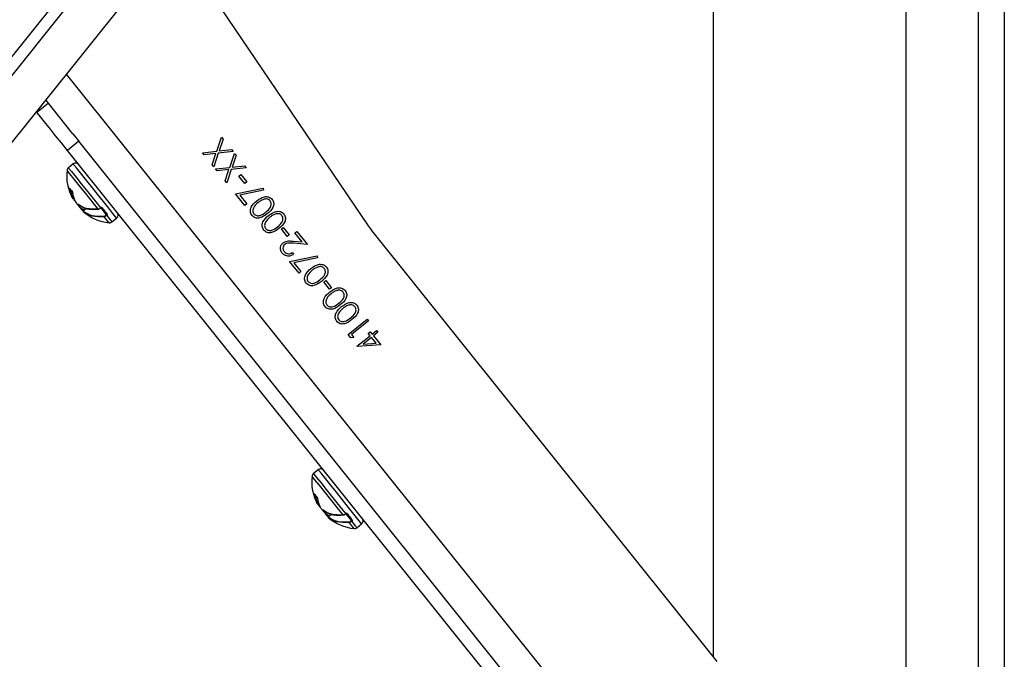
# Model space of a CAD drawing. Units: inches. Extents: x 0 to 132, y 0 to 86.
# Drawn here: x 75 to 80, y 33 to 37 of the extents above; entities that cross this region are included whole.
import ezdxf

# ---------------------------------------------------------------- set-up
doc = ezdxf.new("R2010")
doc.units = ezdxf.units.IN
doc.header["$LTSCALE"] = 8
doc.header["$MEASUREMENT"] = 0
doc.linetypes.add('SLD-Solid', pattern=[0])
doc.layers.add('SLD-0', color=179, linetype='SLD-Solid')
doc.styles.add('SLDTEXTSTYLE0', font='SWTXT.TTF', dxfattribs={"width": 0.775781})
doc.styles.add('SLDTEXTSTYLE2', font='SWTXT.TTF', dxfattribs={"width": 0.993})
doc.dimstyles.new('SLDDIMSTYLE3', dxfattribs={"dimtxt": 0.833333, "dimasz": 1.04, "dimexe": 0, "dimexo": 0.0625, "dimgap": 0.208333, "dimtad": 1, "dimdec": 4, "dimlfac": 8, "dimzin": 12, "dimdsep": 46, "dimtxsty": 'SLDTEXTSTYLE0', "dimblk1": 'NONE', "dimblk2": 'NONE', "dimsah": 1, "dimcen": 0.09, "dimadec": 0, "dimazin": 3, "dimtfac": 1, "dimtdec": 0, "dimtofl": 0, "dimtmove": 0, "dimatfit": 3, "dimldrblk": 'NONE', "dimfxl": 1, "dimfrac": 2, "dimtolj": 1, "dimtzin": 12, "dimarcsym": 0})

# ---------------------------------------------------------------- blocks, each defined once
blk = doc.blocks.new('_D_7')
at = {"layer": 'SLD-0', "color": 216, "true_color": 0x800080}
for p, q in [((80.341, 25.569), (80.341, 20.0206)), ((67.4889, 24.8191), (66.9861, 20.8667))]:
    blk.add_line(p, q, dxfattribs=at)
for start, end in [(262.75, 266.498739), (267.079137, 270)]:
    blk.add_arc((80.341, 125.8451), 104.8245, start, end, dxfattribs=at)
for points in [[(67.1123, 21.8587), (68.3262, 21.5021), (68.3762, 21.915)], [(80.341, 21.0206), (79.0943, 21.236), (79.0918, 20.82)]]:
    blk.add_solid(points, dxfattribs=at)
at = {"layer": 'SLD-0', "color": 216, "true_color": 0x800080, "insert": (73.9393, 21.5974), "char_height": 0.83333, "attachment_point": 1, "style": 'SLDTEXTSTYLE2'}
blk.add_mtext('7°', dxfattribs=at)
blk = doc.blocks.new('_None')

msp = doc.modelspace()

# ---------------------------------------------------------------- linework, layer by layer
at = {"layer": 'SLD-0', "color": 250, "linetype": 'SLD-Solid', "lineweight": 25, "true_color": 0x191924}
for p, q in [((71.66087, 32.004709), (79.158419, 41.368903)), ((80.20703, 41.242018), (80.20703, 30.296018)), ((80.34103, 41.242018), (80.34103, 30.296018)), ((78.85703, 33.456351), (78.85703, 40.557386)), ((79.84103, 33.372572), (79.84103, 38.165465)), ((74.942133, 36.006901), (76.473407, 37.919413)), ((76.638849, 37.78695), (75.107575, 35.874439)), ((76.106346, 37.121871), (77.095072, 35.659577)), ((75.404171, 36.239285), (75.461936, 36.285535)), ((75.44933, 36.30128), (75.585721, 36.130932)), ((75.407172, 36.235535), (75.404171, 36.239285)), ((75.416064, 36.224429), (75.407172, 36.235535)), ((75.430504, 36.206395), (75.416064, 36.224429)), ((75.449936, 36.182125), (75.430504, 36.206395)), ((75.473613, 36.152552), (75.449936, 36.182125)), ((75.500627, 36.118813), (75.473613, 36.152552)), ((75.585721, 36.130932), (75.587705, 36.128454)), ((75.587705, 36.128454), (75.618188, 36.090381)), ((75.52994, 36.082203), (75.500627, 36.118813)), ((75.560423, 36.04413), (75.52994, 36.082203)), ((75.618188, 36.090381), (75.560423, 36.04413)), ((78.430732, 32.577605), (75.618188, 36.090381)), ((76.32256, 36.039828), (76.346831, 36.111515)), ((76.354923, 36.101409), (76.33451, 36.041088)), ((76.346831, 36.111515), (76.354923, 36.101409)), ((78.372967, 32.531354), (75.560423, 36.04413)), ((76.250256, 36.032138), (76.32256, 36.039828)), ((76.258347, 36.022032), (76.250256, 36.032138)), ((76.318716, 36.028443), (76.258347, 36.022032)), ((76.299257, 35.970937), (76.318716, 36.028443)), ((76.330651, 36.029722), (76.307348, 35.960832)), ((76.405927, 36.037707), (76.330651, 36.029722)), ((76.33451, 36.041088), (76.397836, 36.047812)), ((76.388666, 35.957263), (76.412938, 36.02895)), ((76.397836, 36.047812), (76.405927, 36.037707)), ((76.412938, 36.02895), (76.421029, 36.018844)), ((75.590579, 35.974971), (75.565964, 35.955263)), ((76.307348, 35.960832), (76.299257, 35.970937)), ((76.421029, 36.018844), (76.400617, 35.958523)), ((76.316363, 35.949573), (76.388666, 35.957263)), ((76.324454, 35.939467), (76.316363, 35.949573)), ((76.384823, 35.945877), (76.324454, 35.939467)), ((76.365364, 35.888372), (76.384823, 35.945877)), ((76.396758, 35.947157), (76.373455, 35.878266)), ((76.472033, 35.955142), (76.396758, 35.947157)), ((76.400617, 35.958523), (76.463943, 35.965247)), ((76.436011, 35.912955), (76.446018, 35.920968)), ((76.446018, 35.920968), (76.476067, 35.883438)), ((76.463943, 35.965247), (76.472033, 35.955142)), ((76.373455, 35.878266), (76.365364, 35.888372)), ((76.466059, 35.875425), (76.436011, 35.912955)), ((76.476067, 35.883438), (76.466059, 35.875425)), ((75.572581, 35.84971), (75.572682, 35.849334)), ((75.572682, 35.849334), (75.57277, 35.849172)), ((76.418027, 35.822597), (76.559172, 35.851436)), ((76.466105, 35.76255), (76.418027, 35.822597)), ((76.561066, 35.840538), (76.439898, 35.815794)), ((76.559172, 35.851436), (76.561066, 35.840538)), ((75.587608, 35.803025), (75.58805, 35.802473)), ((75.588618, 35.800698), (75.592517, 35.803819)), ((75.590186, 35.79874), (75.593291, 35.801226)), ((75.599925, 35.784569), (75.599917, 35.784585)), ((75.600076, 35.784362), (75.599925, 35.784569)), ((75.600076, 35.784362), (75.60007, 35.784319)), ((75.610873, 35.769803), (75.61087, 35.769757)), ((75.610873, 35.769803), (75.611068, 35.769546)), ((75.611068, 35.769546), (75.611142, 35.769479)), ((76.439898, 35.815794), (76.476113, 35.770563)), ((76.476113, 35.770563), (76.466105, 35.76255)), ((75.622995, 35.75465), (75.622847, 35.754934)), ((75.623238, 35.75436), (75.622995, 35.75465)), ((75.623238, 35.75436), (75.623138, 35.754434)), ((75.629402, 35.750825), (75.629523, 35.750674)), ((75.629523, 35.750674), (75.629644, 35.750524)), ((75.629644, 35.750524), (75.629763, 35.750375)), ((75.629763, 35.750375), (75.62988, 35.750228)), ((75.62988, 35.750228), (75.629994, 35.750086)), ((75.629994, 35.750086), (75.630103, 35.74995)), ((75.630103, 35.74995), (75.630206, 35.749821)), ((75.630206, 35.749821), (75.630303, 35.7497)), ((75.630303, 35.7497), (75.647943, 35.738472)), ((75.634441, 35.741442), (75.634354, 35.741501)), ((75.634441, 35.741442), (75.643402, 35.735136)), ((75.634441, 35.741442), (75.634523, 35.741341)), ((75.641251, 35.731811), (75.641493, 35.73156)), ((75.657086, 35.747014), (75.641557, 35.73458)), ((75.730614, 35.74962), (75.732179, 35.750873)), ((75.731245, 35.748832), (75.73281, 35.750085)), ((75.738967, 35.745545), (75.735283, 35.750146)), ((75.737443, 35.750598), (75.741168, 35.745945)), ((75.742558, 35.74106), (75.738967, 35.745545)), ((75.741168, 35.745945), (75.7448, 35.74141)), ((75.746052, 35.736697), (75.742558, 35.74106)), ((75.7448, 35.74141), (75.748332, 35.736997)), ((75.749442, 35.732462), (75.746052, 35.736697)), ((75.748332, 35.736997), (75.751761, 35.732715)), ((75.752723, 35.728364), (75.749442, 35.732462)), ((75.751761, 35.732715), (75.755079, 35.728571)), ((75.755891, 35.724407), (75.752723, 35.728364)), ((75.755079, 35.728571), (75.758283, 35.72457)), ((75.75894, 35.720599), (75.755891, 35.724407)), ((75.758283, 35.72457), (75.761366, 35.720719)), ((75.761866, 35.716945), (75.75894, 35.720599)), ((75.761366, 35.720719), (75.764325, 35.717023)), ((75.759446, 35.71361), (75.761011, 35.714863)), ((75.759446, 35.71361), (75.759639, 35.713369)), ((75.759639, 35.713369), (75.759868, 35.713084)), ((75.759868, 35.713084), (75.760122, 35.712766)), ((75.760122, 35.712766), (75.760389, 35.712433)), ((75.760389, 35.712433), (75.760656, 35.712099)), ((75.760656, 35.712099), (75.760911, 35.71178)), ((75.760911, 35.71178), (75.761142, 35.711493)), ((75.761011, 35.714863), (75.761204, 35.714622)), ((75.761142, 35.711493), (75.761336, 35.71125)), ((75.761204, 35.714622), (75.761433, 35.714337)), ((75.762901, 35.712502), (75.761336, 35.71125)), ((75.761433, 35.714337), (75.761687, 35.714019)), ((75.761687, 35.714019), (75.761954, 35.713686)), ((75.761954, 35.713686), (75.762221, 35.713352)), ((75.762221, 35.713352), (75.762476, 35.713033)), ((75.762476, 35.713033), (75.762707, 35.712746)), ((75.762707, 35.712746), (75.762901, 35.712502)), ((75.787424, 35.678667), (75.812039, 35.698375)), ((76.65236, 35.642742), (76.662368, 35.650755)), ((76.682409, 35.605212), (76.65236, 35.642742)), ((76.662368, 35.650755), (76.692417, 35.613225)), ((76.721946, 35.622497), (76.731953, 35.63051)), ((76.758301, 35.57709), (76.721946, 35.622497)), ((76.731953, 35.63051), (76.785039, 35.564208)), ((77.118967, 35.627135), (78.874172, 33.434941)), ((76.692417, 35.613225), (76.682409, 35.605212)), ((76.712698, 35.580642), (76.758301, 35.57709)), ((76.785039, 35.564208), (76.714357, 35.569717)), ((76.70747, 35.52263), (76.714481, 35.513873)), ((76.694474, 35.477324), (76.835619, 35.506163)), ((76.742551, 35.417277), (76.694474, 35.477324)), ((76.837512, 35.495265), (76.716344, 35.470521)), ((76.716344, 35.470521), (76.752559, 35.42529)), ((76.835619, 35.506163), (76.837512, 35.495265)), ((76.752559, 35.42529), (76.742551, 35.417277)), ((76.86871, 35.372528), (76.878718, 35.380541)), ((76.898758, 35.334998), (76.86871, 35.372528)), ((76.878718, 35.380541), (76.908766, 35.343011)), ((76.908766, 35.343011), (76.898758, 35.334998)), ((76.992956, 35.10453), (77.090533, 35.182656)), ((77.097544, 35.173899), (77.009975, 35.103786)), ((77.090533, 35.182656), (77.097544, 35.173899)), ((77.096069, 35.109076), (77.106077, 35.117089)), ((77.106077, 35.117089), (77.115091, 35.105831)), ((77.115091, 35.105831), (77.137609, 35.12386)), ((77.137609, 35.12386), (77.14462, 35.115103)), ((77.007401, 35.086488), (76.992956, 35.10453)), ((77.021995, 35.088774), (77.007401, 35.086488)), ((77.009975, 35.103786), (77.021995, 35.088774)), ((77.03753, 35.04373), (77.105083, 35.097818)), ((77.112095, 35.089061), (77.069717, 35.055131)), ((77.105083, 35.097818), (77.096069, 35.109076)), ((77.135382, 35.059975), (77.112095, 35.089061)), ((77.14462, 35.115103), (77.122103, 35.097074)), ((77.122103, 35.097074), (77.159162, 35.050787)), ((77.038954, 35.041951), (77.03753, 35.04373)), ((77.159162, 35.050787), (77.038954, 35.041951)), ((77.069717, 35.055131), (77.135382, 35.059975)), ((76.840598, 34.413737), (76.815984, 34.394029)), ((76.822601, 34.288476), (76.822701, 34.2881)), ((76.822701, 34.2881), (76.82279, 34.287938)), ((76.837628, 34.241791), (76.837717, 34.241679)), ((76.837717, 34.241679), (76.837798, 34.241578)), ((76.837798, 34.241578), (76.83787, 34.241489)), ((76.83787, 34.241489), (76.837932, 34.241412)), ((76.837932, 34.241412), (76.837983, 34.241347)), ((76.837983, 34.241347), (76.838023, 34.241297)), ((76.838023, 34.241297), (76.838052, 34.241261)), ((76.838052, 34.241261), (76.83807, 34.241239)), ((76.838638, 34.239464), (76.842536, 34.242585)), ((76.838956, 34.235918), (76.838787, 34.236179)), ((76.849945, 34.223335), (76.849936, 34.223352)), ((76.850096, 34.223128), (76.849945, 34.223335)), ((76.850096, 34.223128), (76.85009, 34.223085)), ((76.860892, 34.208569), (76.860889, 34.208524)), ((76.860892, 34.208569), (76.861088, 34.208313)), ((76.861088, 34.208313), (76.861162, 34.208245)), ((76.876698, 34.188829), (76.876571, 34.188937)), ((76.879422, 34.189591), (76.880323, 34.188466)), ((76.880323, 34.188466), (76.897963, 34.177238)), ((76.88728, 34.176686), (76.887178, 34.176766)), ((76.88728, 34.176686), (76.892779, 34.172704)), ((76.88728, 34.176686), (76.887326, 34.176625)), ((76.888403, 34.17421), (76.888185, 34.174431)), ((76.891271, 34.170578), (76.891512, 34.170326)), ((76.907106, 34.18578), (76.891576, 34.173346)), ((76.980634, 34.188387), (76.982199, 34.189639)), ((76.981265, 34.187598), (76.98283, 34.188851)), ((76.988986, 34.184312), (76.985303, 34.188912)), ((76.987463, 34.189364), (76.991188, 34.184712)), ((76.992578, 34.179826), (76.988986, 34.184312)), ((76.991188, 34.184712), (76.99482, 34.180176)), ((76.996071, 34.175463), (76.992578, 34.179826)), ((76.99482, 34.180176), (76.998352, 34.175763)), ((76.999461, 34.171229), (76.996071, 34.175463)), ((76.998352, 34.175763), (77.001781, 34.171482)), ((77.002743, 34.16713), (76.999461, 34.171229)), ((77.001781, 34.171482), (77.005099, 34.167337)), ((77.005911, 34.163173), (77.002743, 34.16713)), ((77.005099, 34.167337), (77.008303, 34.163336)), ((77.00896, 34.159365), (77.005911, 34.163173)), ((77.008303, 34.163336), (77.011386, 34.159485)), ((77.011886, 34.155711), (77.00896, 34.159365)), ((77.009466, 34.152376), (77.011031, 34.153629)), ((77.009466, 34.152376), (77.009659, 34.152136)), ((77.009659, 34.152136), (77.009887, 34.15185)), ((77.009887, 34.15185), (77.010141, 34.151533)), ((77.010141, 34.151533), (77.010408, 34.151199)), ((77.010408, 34.151199), (77.010676, 34.150865)), ((77.010676, 34.150865), (77.010931, 34.150547)), ((77.010931, 34.150547), (77.011161, 34.150259)), ((77.011031, 34.153629), (77.011223, 34.153388)), ((77.011161, 34.150259), (77.011356, 34.150016)), ((77.011223, 34.153388), (77.011452, 34.153103)), ((77.012921, 34.151269), (77.011356, 34.150016)), ((77.011386, 34.159485), (77.014345, 34.155789)), ((77.011452, 34.153103), (77.011706, 34.152786)), ((77.011706, 34.152786), (77.011973, 34.152452)), ((77.011973, 34.152452), (77.012241, 34.152118)), ((77.012241, 34.152118), (77.012496, 34.1518)), ((77.012496, 34.1518), (77.012726, 34.151512)), ((77.012726, 34.151512), (77.012921, 34.151269)), ((77.037444, 34.117433), (77.062058, 34.137141))]:
    msp.add_line(p, q, dxfattribs=at)
at = {"layer": 'SLD-0', "color": 251, "linetype": 'SLD-Solid', "lineweight": 25, "true_color": 0x6a6a6a}
for p, q in [((75.554375, 36.432478), (78.827168, 32.344866)), ((75.594328, 35.970289), (75.590579, 35.974971)), ((75.60671, 35.954824), (75.594328, 35.970289)), ((75.561495, 35.938795), (75.558724, 35.942255)), ((75.573733, 35.92351), (75.561495, 35.938795)), ((75.565964, 35.955263), (75.56878, 35.951746)), ((75.56878, 35.951746), (75.581431, 35.935945)), ((75.594632, 35.897408), (75.573733, 35.92351)), ((75.581431, 35.935945), (75.6031, 35.908882)), ((75.626756, 35.929787), (75.60671, 35.954824)), ((75.652842, 35.897207), (75.626756, 35.929787)), ((75.622228, 35.862941), (75.594632, 35.897408)), ((75.6031, 35.908882), (75.631735, 35.873117)), ((75.631735, 35.873117), (75.664626, 35.832037)), ((75.682854, 35.859722), (75.652842, 35.897207)), ((75.65393, 35.823347), (75.622228, 35.862941)), ((75.686759, 35.782344), (75.65393, 35.823347)), ((75.664626, 35.832037), (75.69866, 35.78953)), ((75.714362, 35.82037), (75.682854, 35.859722)), ((75.744812, 35.782339), (75.714362, 35.82037)), ((75.587608, 35.803025), (75.591771, 35.806358)), ((75.591986, 35.805624), (75.58805, 35.802473)), ((75.588613, 35.800705), (75.592514, 35.803828)), ((75.588613, 35.800705), (75.588618, 35.800698)), ((75.590072, 35.798882), (75.593225, 35.801406)), ((75.717632, 35.743784), (75.686759, 35.782344)), ((75.69866, 35.78953), (75.730614, 35.74962)), ((75.771737, 35.74871), (75.744812, 35.782339)), ((75.657639, 35.746881), (75.641838, 35.734229)), ((75.730614, 35.74962), (75.730833, 35.749347)), ((75.730833, 35.749347), (75.731013, 35.749122)), ((75.731013, 35.749122), (75.731146, 35.748957)), ((75.731146, 35.748957), (75.731224, 35.748859)), ((75.731224, 35.748859), (75.731245, 35.748832)), ((75.732179, 35.750873), (75.732398, 35.7506)), ((75.732398, 35.7506), (75.732578, 35.750375)), ((75.732578, 35.750375), (75.732711, 35.750209)), ((75.732711, 35.750209), (75.732789, 35.750112)), ((75.732789, 35.750112), (75.73281, 35.750085)), ((75.761011, 35.714863), (75.73281, 35.750085)), ((75.792957, 35.722207), (75.771737, 35.74871)), ((75.806752, 35.704977), (75.792957, 35.722207)), ((75.765197, 35.684378), (75.748264, 35.705526)), ((75.761336, 35.71125), (75.779034, 35.689146)), ((75.772806, 35.674874), (75.765197, 35.684378)), ((75.773148, 35.674447), (75.772806, 35.674874)), ((75.779034, 35.689146), (75.787044, 35.679141)), ((75.787044, 35.679141), (75.787424, 35.678667)), ((75.812005, 35.698417), (75.806752, 35.704977)), ((75.812039, 35.698375), (75.812005, 35.698417)), ((76.844347, 34.409055), (76.840598, 34.413737)), ((76.811514, 34.377561), (76.808744, 34.381021)), ((76.823753, 34.362276), (76.811514, 34.377561)), ((76.815984, 34.394029), (76.8188, 34.390512)), ((76.8188, 34.390512), (76.831451, 34.374711)), ((76.831451, 34.374711), (76.85312, 34.347648)), ((76.856729, 34.39359), (76.844347, 34.409055)), ((76.876775, 34.368553), (76.856729, 34.39359)), ((76.902861, 34.335973), (76.876775, 34.368553)), ((76.844651, 34.336174), (76.823753, 34.362276)), ((76.872248, 34.301707), (76.844651, 34.336174)), ((76.85312, 34.347648), (76.881755, 34.311883)), ((76.932874, 34.298488), (76.902861, 34.335973)), ((76.903949, 34.262113), (76.872248, 34.301707)), ((76.881755, 34.311883), (76.914646, 34.270803)), ((76.914646, 34.270803), (76.94868, 34.228296)), ((76.964381, 34.259136), (76.932874, 34.298488)), ((76.837628, 34.241791), (76.841791, 34.245124)), ((76.842006, 34.24439), (76.83807, 34.241239)), ((76.838632, 34.239471), (76.842533, 34.242595)), ((76.838632, 34.239471), (76.838638, 34.239464)), ((76.841668, 34.23568), (76.841698, 34.235642)), ((76.841698, 34.235642), (76.841716, 34.235619)), ((76.841716, 34.235619), (76.841723, 34.235611)), ((76.936778, 34.22111), (76.903949, 34.262113)), ((76.967652, 34.18255), (76.936778, 34.22111)), ((76.94868, 34.228296), (76.980634, 34.188387)), ((76.994831, 34.221105), (76.964381, 34.259136)), ((77.021757, 34.187476), (76.994831, 34.221105)), ((76.879422, 34.189591), (76.88082, 34.190711)), ((76.891576, 34.173346), (76.891582, 34.173338)), ((76.891582, 34.173338), (76.8916, 34.173316)), ((76.8916, 34.173316), (76.89163, 34.173279)), ((76.89163, 34.173279), (76.891671, 34.173228)), ((76.891671, 34.173228), (76.891723, 34.173163)), ((76.891723, 34.173163), (76.891785, 34.173085)), ((76.891785, 34.173085), (76.891857, 34.172995)), ((76.907659, 34.185647), (76.891857, 34.172995)), ((76.980634, 34.188387), (76.980853, 34.188113)), ((76.980853, 34.188113), (76.981033, 34.187888)), ((76.981033, 34.187888), (76.981165, 34.187723)), ((76.981165, 34.187723), (76.981244, 34.187625)), ((76.981244, 34.187625), (76.981265, 34.187598)), ((76.982199, 34.189639), (76.982418, 34.189366)), ((76.982418, 34.189366), (76.982598, 34.189141)), ((76.982598, 34.189141), (76.98273, 34.188976)), ((76.98273, 34.188976), (76.982809, 34.188878)), ((76.982809, 34.188878), (76.98283, 34.188851)), ((77.011031, 34.153629), (76.98283, 34.188851)), ((77.042977, 34.160973), (77.021757, 34.187476)), ((77.015216, 34.123144), (76.998284, 34.144293)), ((77.011356, 34.150016), (77.029054, 34.127912)), ((77.022826, 34.11364), (77.015216, 34.123144)), ((77.023167, 34.113213), (77.022826, 34.11364)), ((77.029054, 34.127912), (77.037064, 34.117908)), ((77.037064, 34.117908), (77.037444, 34.117433)), ((77.056772, 34.143743), (77.042977, 34.160973)), ((77.062025, 34.137183), (77.056772, 34.143743)), ((77.062058, 34.137141), (77.062025, 34.137183))]:
    msp.add_line(p, q, dxfattribs=at)
at = {"layer": 'SLD-0', "color": 250, "linetype": 'SLD-Solid', "lineweight": 25, "true_color": 0x191924}
for centre, radius, start, end in [((75.602882, 35.959605), 0.019685, 38.682907, 128.682607), ((75.793243, 35.913952), 0.23622, 173.118522, 208.779904), ((75.578267, 35.939897), 0.019685, 128.683025, 173.118522), ((75.573332, 35.850039), 0.002378, 226.57046, 294.747932), ((75.586381, 35.80452), 0.001934, 228.148683, 309.385077), ((75.586826, 35.804023), 0.001976, 208.552114, 308.292521), ((75.587388, 35.802235), 0.001969, 218.633224, 308.682907), ((75.588862, 35.800432), 0.001967, 214.360236, 307.98873), ((75.588956, 35.800276), 0.001969, 218.669061, 308.682907), ((75.595311, 35.792325), 0.001634, 104.293478, 178.90383), ((75.595425, 35.793262), 0.001969, 207.395163, 214.179837), ((75.594389, 35.793985), 0.001923, 252.052105, 319.363904), ((75.601694, 35.785432), 0.001969, 205.476401, 214.434289), ((75.612406, 35.770988), 0.001969, 218.67812, 230.037104), ((75.624675, 35.755665), 0.001969, 201.791877, 218.687981), ((75.62952, 35.750678), 0.001969, 222.931524, 231.889413), ((75.628987, 35.750522), 0.001551, 243.934628, 328.000836), ((75.635789, 35.742848), 0.001969, 223.185977, 229.970651), ((75.641219, 35.735001), 0.001969, 128.682907, 218.696753), ((75.642787, 35.733043), 0.001969, 128.682907, 218.732589), ((75.642964, 35.732727), 0.001877, 126.859305, 218.409169), ((75.796825, 35.909478), 0.23622, 228.971245, 264.247292), ((75.736083, 35.751711), 0.001758, 242.929512, 320.690557), ((75.799735, 35.713741), 0.019685, 308.68282, 38.682907), ((75.750613, 35.707469), 0.003049, 161.901055, 219.583978), ((75.763055, 35.718265), 0.001776, 228.005527, 315.656879), ((75.775121, 35.694033), 0.019685, 264.247291, 308.683077), ((77.509275, 35.93964), 0.5, 214.064476, 218.682907), ((76.852902, 34.398371), 0.019685, 38.682907, 128.683184), ((77.043263, 34.352718), 0.23622, 173.118522, 208.779904), ((76.828287, 34.378663), 0.019685, 128.682936, 173.118522), ((76.823352, 34.288805), 0.002378, 226.56985, 294.750098), ((76.8364, 34.243285), 0.001934, 228.140337, 309.396784), ((76.836846, 34.242789), 0.001976, 208.547845, 308.294489), ((76.837408, 34.241001), 0.001969, 218.633224, 308.682907), ((76.840458, 34.237259), 0.00199, 212.883023, 307.46095), ((76.840492, 34.237148), 0.001969, 218.6727, 308.682907), ((76.851713, 34.224198), 0.001969, 205.476401, 214.434289), ((76.862426, 34.209754), 0.001969, 218.67812, 230.037104), ((76.878108, 34.190167), 0.001969, 195.291219, 218.688294), ((76.877933, 34.190121), 0.001787, 195.352097, 226.309835), ((76.87954, 34.189444), 0.001969, 222.931524, 231.889413), ((76.879007, 34.189289), 0.001552, 243.937274, 327.997462), ((76.888607, 34.17812), 0.001969, 223.462596, 229.415042), ((76.892807, 34.171809), 0.001969, 128.682907, 218.732589), ((76.892983, 34.171493), 0.001877, 126.852649, 218.403828), ((77.046845, 34.348244), 0.23622, 228.971245, 264.247292), ((76.986103, 34.190478), 0.001758, 242.933645, 320.689918), ((77.049755, 34.152507), 0.019685, 308.683001, 38.682907), ((77.000633, 34.146235), 0.003048, 161.898935, 219.586797), ((77.013074, 34.157031), 0.001776, 228.013517, 315.649103), ((77.02514, 34.132799), 0.019685, 264.247292, 308.682583)]:
    msp.add_arc(centre, radius, start, end, dxfattribs=at)
at = {"layer": 'SLD-0', "color": 251, "linetype": 'SLD-Solid', "lineweight": 25, "true_color": 0x6a6a6a}
for centre, radius, start, end in [((75.585651, 35.835065), 0.001243, 186.268541, 224.491261), ((75.587183, 35.830121), 0.000727, 186.469653, 226.931465), ((75.587382, 35.802235), 0.001963, 218.753354, 308.827157), ((75.607232, 35.812502), 0.021908, 218.439924, 218.917319), ((75.632231, 35.746977), 0.004776, 126.32441, 150.391346), ((75.641202, 35.734918), 0.001904, 126.722797, 217.053405), ((75.662054, 35.750707), 0.026081, 218.196359, 219.183882), ((76.835669, 34.273831), 0.001242, 186.247457, 224.508747), ((76.837203, 34.268888), 0.000728, 186.512262, 226.946698), ((76.837401, 34.241), 0.001963, 218.741915, 308.839154), ((76.88226, 34.185735), 0.004788, 126.348382, 150.3557)]:
    msp.add_arc(centre, radius, start, end, dxfattribs=at)
at = {"layer": 'SLD-0', "color": 250, "linetype": 'SLD-Solid', "lineweight": 25, "true_color": 0x191924}
for points, knots in [([(75.572581, 35.84971), (75.572515, 35.849808), (75.5723, 35.850124), (75.57197, 35.850382), (75.571689, 35.850202), (75.571573, 35.849501), (75.571656, 35.848708), (75.571697, 35.848312)], [0, 0, 0, 0, 0.09133687, 0.29367699, 0.5182798, 0.75942473, 1, 1, 1, 1]), ([(75.58509, 35.803079), (75.581388, 35.812048), (75.576852, 35.823039), (75.573254, 35.838546), (75.572298, 35.844546), (75.571697, 35.848312)], [0, 0, 0, 0, 0.62296395, 0.76335483, 1, 1, 1, 1]), ([(75.572581, 35.84971), (75.574356, 35.847088), (75.577905, 35.841844), (75.582245, 35.837234), (75.584415, 35.834929)], [0, 0, 0, 0, 0.4999965, 1, 1, 1, 1]), ([(75.572697, 35.849278), (75.5727, 35.849276), (75.572705, 35.849272), (75.572751, 35.849199), (75.572768, 35.849172)], [0, 0, 0, 0, 0.61989595, 1, 1, 1, 1]), ([(75.574328, 35.847879), (75.575321, 35.841937), (75.577954, 35.826176), (75.583902, 35.811912), (75.587608, 35.803025)], [0, 0, 0, 0, 0.376967621, 1, 1, 1, 1]), ([(75.586687, 35.82959), (75.586614, 35.830002), (75.586473, 35.830795), (75.586054, 35.832086), (75.585551, 35.833256), (75.584981, 35.834274), (75.584604, 35.834711), (75.584415, 35.834929)], [0, 0, 0, 0, 0.223568531, 0.430753385, 0.623095843, 0.811494581, 1, 1, 1, 1]), ([(75.584764, 35.834194), (75.584806, 35.834148), (75.584895, 35.834053), (75.585144, 35.833704), (75.585461, 35.83315), (75.585831, 35.832344), (75.586174, 35.831372), (75.586392, 35.830531), (75.586436, 35.83015), (75.586449, 35.83004)], [0, 0, 0, 0, 0.09416015, 0.19755358, 0.33595923, 0.49972179, 0.69239107, 0.91096153, 1, 1, 1, 1]), ([(75.586687, 35.82959), (75.587712, 35.823615), (75.589365, 35.813979), (75.59381, 35.798831), (75.597656, 35.789952), (75.600076, 35.784362)], [0, 0, 0, 0, 0.376805301, 0.607681093, 1, 1, 1, 1]), ([(75.585658, 35.801296), (75.585499, 35.801538), (75.585178, 35.802028), (75.58512, 35.802726), (75.58509, 35.803079)], [0, 0, 0, 0, 0.49531961, 1, 1, 1, 1]), ([(75.58805, 35.802473), (75.588079, 35.802123), (75.588137, 35.801431), (75.588455, 35.800945), (75.588613, 35.800705)], [0, 0, 0, 0, 0.50466779, 1, 1, 1, 1]), ([(75.598991, 35.784895), (75.59891, 35.785), (75.597072, 35.787384), (75.595378, 35.789873), (75.593758, 35.792254)], [0, 0, 0, 0, 0.04400767, 1, 1, 1, 1]), ([(75.600076, 35.784362), (75.601825, 35.781863), (75.605289, 35.77691), (75.609024, 35.772157), (75.610873, 35.769803)], [0, 0, 0, 0, 0.50467829, 1, 1, 1, 1]), ([(75.610873, 35.769803), (75.624931, 35.760712), (75.639752, 35.751127), (75.66235, 35.745745), (75.681336, 35.74205), (75.701731, 35.743024), (75.717632, 35.743784)], [0, 0, 0, 0, 0.49019662, 0.51679523, 0.62324716, 1, 1, 1, 1]), ([(75.719234, 35.743989), (75.6979, 35.743402), (75.655993, 35.742248), (75.627395, 35.760729), (75.613356, 35.769802)], [0, 0, 0, 0, 0.50908984, 1, 1, 1, 1]), ([(76.502588, 35.711856), (76.500518, 35.714912), (76.496378, 35.721024), (76.493089, 35.735571), (76.498808, 35.761794), (76.515691, 35.776694), (76.526952, 35.786632)], [0, 0, 0, 0, 0.1256015, 0.25119795, 0.50058195, 1, 1, 1, 1]), ([(76.533924, 35.777844), (76.525153, 35.770229), (76.512016, 35.758822), (76.505914, 35.73895), (76.507701, 35.727427), (76.510808, 35.722583), (76.51236, 35.720162)], [0, 0, 0, 0, 0.50007037, 0.74902039, 0.87459841, 1, 1, 1, 1]), ([(76.526952, 35.786632), (76.539099, 35.795464), (76.557311, 35.808704), (76.584109, 35.808391), (76.597578, 35.80204), (76.602639, 35.796672), (76.605169, 35.793989)], [0, 0, 0, 0, 0.49940592, 0.74874092, 0.874373, 1, 1, 1, 1]), ([(76.561413, 35.793791), (76.55592, 35.791433), (76.546103, 35.787218), (76.537648, 35.78071), (76.533924, 35.777844)], [0, 0, 0, 0, 0.55959615, 1, 1, 1, 1]), ([(76.594926, 35.786269), (76.592457, 35.788666), (76.587518, 35.793463), (76.575354, 35.797241), (76.566696, 35.795098), (76.561413, 35.793791)], [0, 0, 0, 0, 0.280255513, 0.560782742, 1, 1, 1, 1]), ([(76.572987, 35.729056), (76.582051, 35.73643), (76.595623, 35.747473), (76.60144, 35.767508), (76.599568, 35.778995), (76.596473, 35.783845), (76.594926, 35.786269)], [0, 0, 0, 0, 0.50029045, 0.74908533, 0.87460529, 1, 1, 1, 1]), ([(76.605169, 35.793989), (76.607217, 35.790955), (76.611313, 35.784889), (76.614501, 35.770437), (76.608369, 35.744493), (76.591376, 35.730001), (76.580037, 35.72033)], [0, 0, 0, 0, 0.12554945, 0.25108877, 0.50024847, 1, 1, 1, 1]), ([(75.628123, 35.749333), (75.626066, 35.751586), (75.621991, 35.75605), (75.61817, 35.760733), (75.616278, 35.763053)], [0, 0, 0, 0, 0.50468161, 1, 1, 1, 1]), ([(75.623238, 35.75436), (75.625024, 35.752173), (75.628631, 35.747757), (75.632492, 35.74356), (75.634441, 35.741442)], [0, 0, 0, 0, 0.49532482, 1, 1, 1, 1]), ([(75.645455, 35.737701), (75.644702, 35.738112), (75.638517, 35.741493), (75.632983, 35.745667), (75.628123, 35.749333)], [0, 0, 0, 0, 0.12163555, 1, 1, 1, 1]), ([(75.748264, 35.705526), (75.72688, 35.704923), (75.704425, 35.704289), (75.681742, 35.710319), (75.664638, 35.71564), (75.651645, 35.724577), (75.641493, 35.73156)], [0, 0, 0, 0, 0.50847168, 0.533929, 0.6358104, 1, 1, 1, 1]), ([(75.641838, 35.734229), (75.655877, 35.725156), (75.684475, 35.706675), (75.726382, 35.707829), (75.747716, 35.708416)], [0, 0, 0, 0, 0.4909109, 1, 1, 1, 1]), ([(75.717632, 35.743784), (75.719511, 35.744173), (75.723272, 35.744952), (75.727772, 35.747443), (75.730063, 35.749198), (75.730614, 35.74962)], [0, 0, 0, 0, 0.43130343, 0.86311476, 1, 1, 1, 1]), ([(75.730964, 35.749183), (75.730468, 35.748803), (75.728405, 35.747224), (75.724342, 35.744995), (75.720936, 35.744324), (75.719234, 35.743989)], [0, 0, 0, 0, 0.13682075, 0.56849256, 1, 1, 1, 1]), ([(75.737443, 35.750598), (75.737256, 35.750797), (75.736802, 35.751281), (75.735802, 35.751744), (75.734561, 35.75187), (75.733276, 35.751605), (75.732545, 35.751117), (75.732179, 35.750873)], [0, 0, 0, 0, 0.15183552, 0.3680808, 0.58047369, 0.79046523, 1, 1, 1, 1]), ([(75.732824, 35.75007), (75.732888, 35.750128), (75.733118, 35.750333), (75.733614, 35.750535), (75.734221, 35.750632), (75.73477, 35.750532), (75.73512, 35.750358), (75.735227, 35.750182), (75.735259, 35.750128)], [0, 0, 0, 0, 0.07345603, 0.25994561, 0.45136873, 0.65697515, 0.89496407, 1, 1, 1, 1]), ([(76.580037, 35.72033), (76.568084, 35.711379), (76.553123, 35.700176), (76.531185, 35.697534), (76.520291, 35.699206), (76.510135, 35.703857), (76.505103, 35.70919), (76.502588, 35.711856)], [0, 0, 0, 0, 0.49870079, 0.62417702, 0.74946828, 0.87474534, 1, 1, 1, 1]), ([(76.51236, 35.720162), (76.514375, 35.718104), (76.518405, 35.713986), (76.526587, 35.7108), (76.535176, 35.709906), (76.552229, 35.712965), (76.563766, 35.721908), (76.572987, 35.729056)], [0, 0, 0, 0, 0.12514054, 0.25041898, 0.37551933, 0.50084569, 1, 1, 1, 1]), ([(76.587049, 35.711573), (76.599196, 35.720404), (76.617408, 35.733645), (76.644207, 35.733332), (76.657675, 35.72698), (76.662736, 35.721613), (76.665266, 35.718929)], [0, 0, 0, 0, 0.4994062, 0.74874134, 0.87437047, 1, 1, 1, 1]), ([(76.655023, 35.711209), (76.652555, 35.713607), (76.647615, 35.718403), (76.635451, 35.722181), (76.626793, 35.720039), (76.62151, 35.718732)], [0, 0, 0, 0, 0.28025547, 0.56078272, 1, 1, 1, 1]), ([(75.747716, 35.708416), (75.748271, 35.708495), (75.750473, 35.708809), (75.754614, 35.710218), (75.757835, 35.712479), (75.759446, 35.71361)], [0, 0, 0, 0, 0.14408259, 0.57199921, 1, 1, 1, 1]), ([(75.761336, 35.71125), (75.759545, 35.709995), (75.755964, 35.707488), (75.751346, 35.705942), (75.748884, 35.70561), (75.748264, 35.705526)], [0, 0, 0, 0, 0.42819494, 0.85604601, 1, 1, 1, 1]), ([(75.761866, 35.716945), (75.761928, 35.716832), (75.762051, 35.716607), (75.761987, 35.716136), (75.761743, 35.715628), (75.761387, 35.715185), (75.761115, 35.714951), (75.761011, 35.714863)], [0, 0, 0, 0, 0.22190216, 0.4426907, 0.65991075, 0.87143612, 1, 1, 1, 1]), ([(75.762901, 35.712502), (75.763106, 35.712681), (75.763647, 35.713151), (75.764322, 35.714078), (75.764746, 35.715177), (75.764788, 35.716232), (75.764479, 35.716759), (75.764325, 35.717023)], [0, 0, 0, 0, 0.13045268, 0.34411697, 0.56142148, 0.78047639, 1, 1, 1, 1]), ([(76.562684, 35.636797), (76.560615, 35.639853), (76.556476, 35.645965), (76.553186, 35.660512), (76.558905, 35.686734), (76.575788, 35.701635), (76.587049, 35.711573)], [0, 0, 0, 0, 0.12560001, 0.25119663, 0.50058105, 1, 1, 1, 1]), ([(76.594021, 35.702785), (76.58525, 35.69517), (76.572113, 35.683763), (76.566011, 35.663891), (76.567798, 35.652368), (76.570905, 35.647523), (76.572458, 35.645103)], [0, 0, 0, 0, 0.50007029, 0.7490204, 0.87459831, 1, 1, 1, 1]), ([(76.62151, 35.718732), (76.616017, 35.716373), (76.6062, 35.712159), (76.597745, 35.705651), (76.594021, 35.702785)], [0, 0, 0, 0, 0.55959615, 1, 1, 1, 1]), ([(76.633084, 35.653996), (76.642149, 35.661371), (76.65572, 35.672413), (76.661538, 35.692449), (76.659665, 35.703935), (76.65657, 35.708786), (76.655023, 35.711209)], [0, 0, 0, 0, 0.50029046, 0.74908534, 0.87460526, 1, 1, 1, 1]), ([(76.665266, 35.718929), (76.667314, 35.715896), (76.67141, 35.709829), (76.674598, 35.695377), (76.668466, 35.669434), (76.651473, 35.654941), (76.640134, 35.645271)], [0, 0, 0, 0, 0.12554943, 0.25108875, 0.50024843, 1, 1, 1, 1]), ([(76.640134, 35.645271), (76.628181, 35.63632), (76.61322, 35.625117), (76.591282, 35.622474), (76.580388, 35.624147), (76.570232, 35.628797), (76.5652, 35.63413), (76.562684, 35.636797)], [0, 0, 0, 0, 0.49870239, 0.62417494, 0.74946588, 0.87474564, 1, 1, 1, 1]), ([(76.572458, 35.645103), (76.574472, 35.643045), (76.578502, 35.638927), (76.586684, 35.63574), (76.595273, 35.634847), (76.612326, 35.637906), (76.623863, 35.646848), (76.633084, 35.653996)], [0, 0, 0, 0, 0.1251405, 0.25041895, 0.3755193, 0.50084566, 1, 1, 1, 1]), ([(76.656477, 35.519653), (76.653399, 35.524329), (76.647251, 35.533672), (76.647463, 35.549694), (76.652419, 35.563264), (76.658728, 35.569324), (76.661883, 35.572355)], [0, 0, 0, 0, 0.27988993, 0.55922365, 0.77958235, 1, 1, 1, 1]), ([(76.661883, 35.572355), (76.666071, 35.575057), (76.674454, 35.580467), (76.692403, 35.582033), (76.704996, 35.58117), (76.712698, 35.580642)], [0, 0, 0, 0, 0.27928911, 0.55915507, 1, 1, 1, 1]), ([(76.714357, 35.569717), (76.705789, 35.57054), (76.693863, 35.571686), (76.678276, 35.569817), (76.672542, 35.566087), (76.669677, 35.564224)], [0, 0, 0, 0, 0.56071703, 0.78052919, 1, 1, 1, 1]), ([(76.714481, 35.513873), (76.709282, 35.510644), (76.698895, 35.504191), (76.68139, 35.503838), (76.666401, 35.50922), (76.659786, 35.516175), (76.656477, 35.519653)], [0, 0, 0, 0, 0.280027033, 0.559515117, 0.779667869, 1, 1, 1, 1]), ([(76.669677, 35.564224), (76.666988, 35.561398), (76.661605, 35.55574), (76.659987, 35.54467), (76.661686, 35.534771), (76.665124, 35.529736), (76.666844, 35.527217)], [0, 0, 0, 0, 0.27912586, 0.55897937, 0.77935231, 1, 1, 1, 1]), ([(76.666844, 35.527217), (76.669854, 35.524156), (76.675866, 35.518041), (76.687979, 35.515383), (76.698864, 35.517442), (76.704599, 35.520899), (76.70747, 35.52263)], [0, 0, 0, 0, 0.27969788, 0.55884454, 0.77917762, 1, 1, 1, 1]), ([(76.779034, 35.366583), (76.776964, 35.369639), (76.772825, 35.375751), (76.769535, 35.390298), (76.775254, 35.416521), (76.792138, 35.431422), (76.803398, 35.44136)], [0, 0, 0, 0, 0.12560008, 0.25119648, 0.50058117, 1, 1, 1, 1]), ([(76.810371, 35.432571), (76.8016, 35.424956), (76.788463, 35.41355), (76.782361, 35.393678), (76.784148, 35.382154), (76.787255, 35.37731), (76.788807, 35.374889)], [0, 0, 0, 0, 0.50007243, 0.74902078, 0.87459863, 1, 1, 1, 1]), ([(76.803398, 35.44136), (76.815546, 35.450191), (76.833758, 35.463431), (76.860556, 35.463118), (76.874025, 35.456767), (76.879085, 35.451399), (76.881615, 35.448716)], [0, 0, 0, 0, 0.49940744, 0.74874325, 0.87437269, 1, 1, 1, 1]), ([(76.83786, 35.448518), (76.832366, 35.44616), (76.82255, 35.441945), (76.814094, 35.435437), (76.810371, 35.432571)], [0, 0, 0, 0, 0.55959587, 1, 1, 1, 1]), ([(76.871373, 35.440996), (76.868904, 35.443393), (76.863965, 35.44819), (76.851801, 35.451968), (76.843143, 35.449825), (76.83786, 35.448518)], [0, 0, 0, 0, 0.280261758, 0.560781954, 1, 1, 1, 1]), ([(76.849434, 35.383783), (76.858498, 35.391158), (76.87207, 35.4022), (76.877887, 35.422235), (76.876014, 35.433722), (76.872919, 35.438572), (76.871373, 35.440996)], [0, 0, 0, 0, 0.500292313, 0.74908681, 0.87460767, 1, 1, 1, 1]), ([(76.881615, 35.448716), (76.883663, 35.445682), (76.88776, 35.439616), (76.890948, 35.425164), (76.884815, 35.39922), (76.867823, 35.384728), (76.856484, 35.375057)], [0, 0, 0, 0, 0.12555125, 0.25109039, 0.50025101, 1, 1, 1, 1]), ([(76.856484, 35.375057), (76.84453, 35.366106), (76.829569, 35.354903), (76.807632, 35.352261), (76.796737, 35.353933), (76.786581, 35.358584), (76.78155, 35.363917), (76.779034, 35.366583)], [0, 0, 0, 0, 0.4987025, 0.62417502, 0.74946592, 0.87474572, 1, 1, 1, 1]), ([(76.788807, 35.374889), (76.790821, 35.372831), (76.794852, 35.368713), (76.803033, 35.365527), (76.811623, 35.364633), (76.828675, 35.367692), (76.840212, 35.376635), (76.849434, 35.383783)], [0, 0, 0, 0, 0.12513781, 0.2504205, 0.37552119, 0.50084787, 1, 1, 1, 1]), ([(76.875189, 35.246488), (76.87312, 35.249544), (76.868981, 35.255656), (76.865691, 35.270203), (76.87141, 35.296426), (76.888293, 35.311327), (76.899554, 35.321265)], [0, 0, 0, 0, 0.12559977, 0.25119662, 0.50058098, 1, 1, 1, 1]), ([(76.899554, 35.321265), (76.911701, 35.330096), (76.929913, 35.343336), (76.956711, 35.343024), (76.97018, 35.336672), (76.97524, 35.331304), (76.97777, 35.328621)], [0, 0, 0, 0, 0.4994074, 0.74874313, 0.87437273, 1, 1, 1, 1]), ([(76.934015, 35.328423), (76.928522, 35.326065), (76.918705, 35.32185), (76.91025, 35.315342), (76.906526, 35.312476)], [0, 0, 0, 0, 0.55959646, 1, 1, 1, 1]), ([(76.967528, 35.320901), (76.96506, 35.323298), (76.96012, 35.328095), (76.947956, 35.331873), (76.939298, 35.329731), (76.934015, 35.328423)], [0, 0, 0, 0, 0.28025574, 0.56078282, 1, 1, 1, 1]), ([(76.945589, 35.263688), (76.954653, 35.271063), (76.968225, 35.282105), (76.974042, 35.30214), (76.97217, 35.313627), (76.969075, 35.318477), (76.967528, 35.320901)], [0, 0, 0, 0, 0.500292121, 0.749086328, 0.874605752, 1, 1, 1, 1]), ([(76.97777, 35.328621), (76.979819, 35.325587), (76.983915, 35.319521), (76.987103, 35.305069), (76.980971, 35.279125), (76.963978, 35.264633), (76.952639, 35.254962)], [0, 0, 0, 0, 0.12555107, 0.25109002, 0.50024919, 1, 1, 1, 1]), ([(76.906526, 35.312476), (76.897755, 35.304861), (76.884618, 35.293454), (76.878516, 35.273583), (76.880303, 35.262059), (76.88341, 35.257215), (76.884963, 35.254794)], [0, 0, 0, 0, 0.500070209, 0.749020508, 0.874597989, 1, 1, 1, 1]), ([(76.959651, 35.246205), (76.971798, 35.255037), (76.990011, 35.268277), (77.016809, 35.267964), (77.030277, 35.261612), (77.035337, 35.256245), (77.037868, 35.253561)], [0, 0, 0, 0, 0.4994074, 0.74874313, 0.87437273, 1, 1, 1, 1]), ([(76.952639, 35.254962), (76.940686, 35.246011), (76.925725, 35.234808), (76.903787, 35.232166), (76.892893, 35.233838), (76.882736, 35.238489), (76.877705, 35.243822), (76.875189, 35.246488)], [0, 0, 0, 0, 0.49870229, 0.62417485, 0.74946582, 0.87474543, 1, 1, 1, 1]), ([(76.884963, 35.254794), (76.886977, 35.252736), (76.891007, 35.248618), (76.899189, 35.245432), (76.907778, 35.244538), (76.924831, 35.247597), (76.936367, 35.25654), (76.945589, 35.263688)], [0, 0, 0, 0, 0.12514084, 0.25041974, 0.3755206, 0.50084746, 1, 1, 1, 1]), ([(76.935287, 35.171429), (76.933217, 35.174485), (76.929078, 35.180597), (76.925788, 35.195144), (76.931507, 35.221367), (76.94839, 35.236267), (76.959651, 35.246205)], [0, 0, 0, 0, 0.12559977, 0.25119662, 0.50058098, 1, 1, 1, 1]), ([(76.966623, 35.237417), (76.957852, 35.229802), (76.944715, 35.218395), (76.938614, 35.198523), (76.9404, 35.187), (76.943507, 35.182155), (76.94506, 35.179735)], [0, 0, 0, 0, 0.5000722, 0.74902095, 0.87459821, 1, 1, 1, 1]), ([(76.994112, 35.253364), (76.988619, 35.251005), (76.978802, 35.246791), (76.970347, 35.240283), (76.966623, 35.237417)], [0, 0, 0, 0, 0.55959646, 1, 1, 1, 1]), ([(77.027625, 35.245842), (77.025157, 35.248239), (77.020217, 35.253036), (77.008053, 35.256813), (76.999395, 35.254671), (76.994112, 35.253364)], [0, 0, 0, 0, 0.28026234, 0.56078218, 1, 1, 1, 1]), ([(77.005686, 35.188629), (77.01475, 35.196003), (77.028322, 35.207046), (77.03414, 35.227081), (77.032267, 35.238568), (77.029172, 35.243418), (77.027625, 35.245842)], [0, 0, 0, 0, 0.50029277, 0.7490873, 0.87460765, 1, 1, 1, 1]), ([(77.037868, 35.253561), (77.039916, 35.250528), (77.044012, 35.244462), (77.0472, 35.23001), (77.041067, 35.204066), (77.024075, 35.189574), (77.012736, 35.179903)], [0, 0, 0, 0, 0.125551264, 0.251090415, 0.500250645, 1, 1, 1, 1]), ([(77.012736, 35.179903), (77.000783, 35.170952), (76.985822, 35.159749), (76.963884, 35.157107), (76.95299, 35.158779), (76.942834, 35.16343), (76.937802, 35.168763), (76.935287, 35.171429)], [0, 0, 0, 0, 0.49870229, 0.62417485, 0.74946582, 0.87474543, 1, 1, 1, 1]), ([(76.94506, 35.179735), (76.947074, 35.177677), (76.951104, 35.173559), (76.959286, 35.170373), (76.967875, 35.169479), (76.984928, 35.172538), (76.996465, 35.181481), (77.005686, 35.188629)], [0, 0, 0, 0, 0.12513753, 0.2504203, 0.37552107, 0.50084783, 1, 1, 1, 1]), ([(76.822601, 34.288476), (76.822534, 34.288574), (76.822319, 34.28889), (76.82199, 34.289148), (76.821709, 34.288968), (76.821593, 34.288267), (76.821676, 34.287474), (76.821717, 34.287078)], [0, 0, 0, 0, 0.09135489, 0.29367831, 0.51828061, 0.75942927, 1, 1, 1, 1]), ([(76.83511, 34.241845), (76.831408, 34.250814), (76.826871, 34.261805), (76.823274, 34.277313), (76.822317, 34.283312), (76.821717, 34.287078)], [0, 0, 0, 0, 0.62296309, 0.76335528, 1, 1, 1, 1]), ([(76.822601, 34.288476), (76.824375, 34.285854), (76.827924, 34.28061), (76.832265, 34.276001), (76.834435, 34.273696)], [0, 0, 0, 0, 0.49999626, 1, 1, 1, 1]), ([(76.822717, 34.288044), (76.82272, 34.288042), (76.822725, 34.288038), (76.82277, 34.287966), (76.822787, 34.287938)], [0, 0, 0, 0, 0.62003634, 1, 1, 1, 1]), ([(76.824348, 34.286645), (76.82534, 34.280704), (76.827974, 34.264942), (76.833922, 34.250678), (76.837628, 34.241791)], [0, 0, 0, 0, 0.37696994, 1, 1, 1, 1]), ([(76.836707, 34.268356), (76.836634, 34.268768), (76.836493, 34.269561), (76.836074, 34.270852), (76.835571, 34.272022), (76.835001, 34.27304), (76.834624, 34.273477), (76.834435, 34.273696)], [0, 0, 0, 0, 0.22357407, 0.43075171, 0.6230975, 0.81148558, 1, 1, 1, 1]), ([(76.834784, 34.27296), (76.834826, 34.272914), (76.834915, 34.272819), (76.835164, 34.27247), (76.835481, 34.271916), (76.835851, 34.27111), (76.836193, 34.270138), (76.836412, 34.269297), (76.836456, 34.268916), (76.836469, 34.268806)], [0, 0, 0, 0, 0.09415445, 0.19754701, 0.33595853, 0.49971213, 0.69236953, 0.91094706, 1, 1, 1, 1]), ([(76.836707, 34.268356), (76.837732, 34.262381), (76.839385, 34.252745), (76.84383, 34.237597), (76.847675, 34.228718), (76.850096, 34.223128)], [0, 0, 0, 0, 0.37680561, 0.60768047, 1, 1, 1, 1]), ([(76.835678, 34.240062), (76.835519, 34.240304), (76.835198, 34.240794), (76.83514, 34.241493), (76.83511, 34.241845)], [0, 0, 0, 0, 0.49531963, 1, 1, 1, 1]), ([(76.83807, 34.241239), (76.838099, 34.240889), (76.838156, 34.240197), (76.838475, 34.239712), (76.838632, 34.239471)], [0, 0, 0, 0, 0.504667, 1, 1, 1, 1]), ([(76.849164, 34.223291), (76.847974, 34.224813), (76.845116, 34.228472), (76.84249, 34.232305), (76.840957, 34.234542)], [0, 0, 0, 0, 0.41624223, 1, 1, 1, 1]), ([(76.850096, 34.223128), (76.851844, 34.220629), (76.855309, 34.215676), (76.859043, 34.210923), (76.860892, 34.208569)], [0, 0, 0, 0, 0.50468141, 1, 1, 1, 1]), ([(76.860892, 34.208569), (76.874951, 34.199478), (76.889772, 34.189893), (76.912369, 34.184512), (76.931356, 34.180816), (76.95175, 34.18179), (76.967652, 34.18255)], [0, 0, 0, 0, 0.49019776, 0.51679508, 0.62324706, 1, 1, 1, 1]), ([(76.969253, 34.182755), (76.947919, 34.182168), (76.906013, 34.181014), (76.877415, 34.199495), (76.863375, 34.208568)], [0, 0, 0, 0, 0.50908906, 1, 1, 1, 1]), ([(76.878142, 34.188099), (76.876086, 34.190352), (76.872011, 34.194816), (76.86819, 34.199499), (76.866297, 34.201819)], [0, 0, 0, 0, 0.504675634, 1, 1, 1, 1]), ([(76.878097, 34.187154), (76.879322, 34.18566), (76.882267, 34.182071), (76.885433, 34.178671), (76.88728, 34.176686)], [0, 0, 0, 0, 0.4162467, 1, 1, 1, 1]), ([(76.895474, 34.176467), (76.894722, 34.176878), (76.888536, 34.180259), (76.883003, 34.184433), (76.878142, 34.188099)], [0, 0, 0, 0, 0.12163535, 1, 1, 1, 1]), ([(76.998284, 34.144293), (76.9769, 34.143689), (76.954445, 34.143056), (76.931761, 34.149085), (76.914657, 34.154407), (76.901665, 34.163343), (76.891512, 34.170326)], [0, 0, 0, 0, 0.50847115, 0.53392836, 0.63581096, 1, 1, 1, 1]), ([(76.891857, 34.172995), (76.905896, 34.163922), (76.934495, 34.145441), (76.976401, 34.146595), (76.997735, 34.147182)], [0, 0, 0, 0, 0.49090963, 1, 1, 1, 1]), ([(76.967652, 34.18255), (76.969531, 34.182939), (76.973292, 34.183718), (76.977791, 34.186209), (76.980082, 34.187964), (76.980634, 34.188387)], [0, 0, 0, 0, 0.43131278, 0.86309881, 1, 1, 1, 1]), ([(76.980984, 34.187949), (76.980488, 34.187569), (76.978424, 34.18599), (76.974362, 34.183761), (76.970956, 34.183091), (76.969253, 34.182755)], [0, 0, 0, 0, 0.13682289, 0.5684837, 1, 1, 1, 1]), ([(76.987463, 34.189364), (76.987276, 34.189563), (76.986821, 34.190047), (76.985822, 34.19051), (76.98458, 34.190637), (76.983296, 34.190371), (76.982564, 34.189883), (76.982199, 34.189639)], [0, 0, 0, 0, 0.15183125, 0.36811438, 0.58046545, 0.79045808, 1, 1, 1, 1]), ([(76.982843, 34.188836), (76.982908, 34.188894), (76.983137, 34.1891), (76.983634, 34.189301), (76.984241, 34.189399), (76.98479, 34.189298), (76.98514, 34.189124), (76.985246, 34.188948), (76.985279, 34.188894)], [0, 0, 0, 0, 0.07341358, 0.25996272, 0.45138973, 0.65693923, 0.89496911, 1, 1, 1, 1]), ([(76.997735, 34.147182), (76.99829, 34.147261), (77.000493, 34.147575), (77.004633, 34.148985), (77.007855, 34.151246), (77.009466, 34.152376)], [0, 0, 0, 0, 0.144082641, 0.571982246, 1, 1, 1, 1]), ([(77.011356, 34.150016), (77.009565, 34.148761), (77.005984, 34.146254), (77.001366, 34.144708), (76.998904, 34.144376), (76.998284, 34.144293)], [0, 0, 0, 0, 0.42819982, 0.85604352, 1, 1, 1, 1]), ([(77.011886, 34.155711), (77.011948, 34.155598), (77.012071, 34.155373), (77.012007, 34.154902), (77.011763, 34.154394), (77.011407, 34.153951), (77.011134, 34.153717), (77.011031, 34.153629)], [0, 0, 0, 0, 0.22187922, 0.44267155, 0.65984366, 0.87138065, 1, 1, 1, 1]), ([(77.012921, 34.151269), (77.013126, 34.151447), (77.013666, 34.151918), (77.014342, 34.152844), (77.014765, 34.153943), (77.014808, 34.154998), (77.014499, 34.155525), (77.014345, 34.155789)], [0, 0, 0, 0, 0.13045621, 0.34413711, 0.5614311, 0.78048824, 1, 1, 1, 1])]:
    msp.add_open_spline(points, degree=3, knots=knots, dxfattribs=at)

# ---------------------------------------------------------------- dimensions: what is measured, and where the dimension line sits
at = {"layer": 'SLD-0', "color": 216, "true_color": 0x800080}
dim = msp.add_angular_dim_2l(base=(70.520557, 21.481627), line1=((67.539371, 25.215881), (68.807165, 35.181563)), line2=((80.34103, 25.969018), (80.34103, 45.569018)), dimstyle='SLDDIMSTYLE3', dxfattribs=at)
dim.commit()
dim.dimension.update_dxf_attribs({"geometry": '_D_7', "text_midpoint": (74.469435, 21.185172), "dimtype": 162})

doc.saveas('drawing.dxf')
